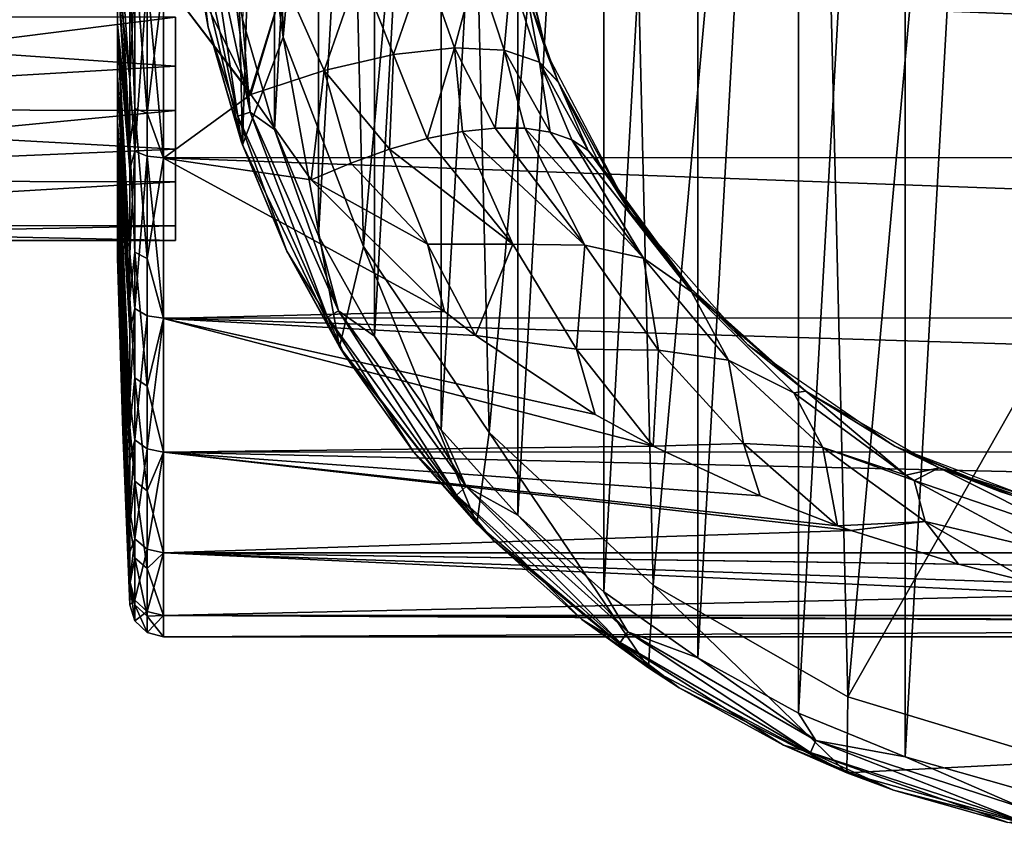
# Model space of a CAD drawing. Units: millimetres. Extents: x -92 to 127, y -34 to 86.
# Drawn here: x -35 to -7, y -30 to -6 of the extents above; entities that cross this region are included whole.
import ezdxf

# ---------------------------------------------------------------- set-up
doc = ezdxf.new("R2010")
doc.units = ezdxf.units.MM
doc.header["$LTSCALE"] = 81.481481
for name, color, linetype in [('10', 7, 'CONTINUOUS'), ('21', 7, 'CONTINUOUS'), ('22', 7, 'CONTINUOUS'), ('231', 7, 'CONTINUOUS'), ('232', 7, 'CONTINUOUS'), ('273', 7, 'CONTINUOUS'), ('274', 7, 'CONTINUOUS'), ('275', 7, 'CONTINUOUS'), ('276', 7, 'CONTINUOUS'), ('277', 7, 'CONTINUOUS'), ('279', 7, 'CONTINUOUS'), ('44', 7, 'CONTINUOUS'), ('45', 7, 'CONTINUOUS'), ('47', 7, 'CONTINUOUS'), ('48', 7, 'CONTINUOUS'), ('7', 7, 'CONTINUOUS'), ('9', 7, 'CONTINUOUS')]:
    doc.layers.add(name, color=color, linetype=linetype)

msp = doc.modelspace()

# ---------------------------------------------------------------- linework, layer by layer
at = {"layer": '10', "linetype": 'Continuous'}
for points in [[(-18.125, -10.605, -29.749), (-15.541, -14.124, -29.749), (-15.534, -14.209, -26.128), (-18.125, -10.605, -29.749)], [(-15.541, -14.124, -29.749), (-12.284, -17.032, -29.749), (-15.534, -14.209, -26.128), (-15.541, -14.124, -29.749)], [(-15.534, -14.209, -26.128), (-12.284, -17.032, -29.749), (-12.628, -17.075, -22.047), (-15.534, -14.209, -26.128)], [(-12.284, -17.032, -29.749), (-9.443, -19.419, -17.586), (-12.628, -17.075, -22.047), (-12.284, -17.032, -29.749)], [(-12.284, -17.032, -29.749), (-8.497, -19.204, -29.749), (-9.443, -19.419, -17.586), (-12.284, -17.032, -29.749)], [(-8.497, -19.204, -29.749), (-9.214, -19.564, -17.267), (-9.443, -19.419, -17.586), (-8.497, -19.204, -29.749)], [(-8.497, -19.204, -29.749), (-4.705, -21.113, -17.207), (-9.214, -19.564, -17.267), (-8.497, -19.204, -29.749)], [(-8.497, -19.204, -29.749), (-4.342, -20.546, -29.749), (-4.705, -21.113, -17.207), (-8.497, -19.204, -29.749)], [(-9.214, -19.564, -17.267), (-4.705, -21.113, -17.207), (-5.589, -21.515, -12.261), (-9.214, -19.564, -17.267)]]:
    msp.add_3dface(points, dxfattribs=at)
at = {"layer": '21', "linetype": 'Continuous'}
for points in [[(-20.599, -12.859, -21.091), (-23.034, -9.863, -22.768), (-22.028, -9.662, -23.517), (-20.599, -12.859, -21.091)], [(-22.028, -9.662, -23.517), (-21.099, -9.564, -24.378), (-18.558, -12.883, -22.494), (-22.028, -9.662, -23.517)], [(-20.599, -12.859, -21.091), (-22.028, -9.662, -23.517), (-18.558, -12.883, -22.494), (-20.599, -12.859, -21.091)], [(-18.558, -12.883, -22.494), (-21.099, -9.564, -24.378), (-20.263, -9.57, -25.334), (-18.558, -12.883, -22.494)], [(-16.89, -13.258, -24.3), (-18.558, -12.883, -22.494), (-20.263, -9.57, -25.334), (-16.89, -13.258, -24.3)], [(-16.89, -13.258, -24.3), (-20.263, -9.57, -25.334), (-19.536, -9.681, -26.369), (-16.89, -13.258, -24.3)], [(-18.93, -9.894, -27.465), (-16.89, -13.258, -24.3), (-19.536, -9.681, -26.369), (-18.93, -9.894, -27.465)], [(-24.098, -10.163, -22.144), (-23.034, -9.863, -22.768), (-20.599, -12.859, -21.091), (-24.098, -10.163, -22.144)], [(-18.458, -10.203, -28.597), (-15.534, -14.209, -26.128), (-18.93, -9.894, -27.465), (-18.458, -10.203, -28.597)], [(-18.93, -9.894, -27.465), (-15.534, -14.209, -26.128), (-16.89, -13.258, -24.3), (-18.93, -9.894, -27.465)], [(-24.098, -10.163, -22.144), (-23.02, -12.856, -20.386), (-25.202, -10.556, -21.656), (-24.098, -10.163, -22.144)], [(-23.02, -12.856, -20.386), (-24.098, -10.163, -22.144), (-20.599, -12.859, -21.091), (-23.02, -12.856, -20.386)], [(-18.125, -10.605, -29.749), (-15.534, -14.209, -26.128), (-18.458, -10.203, -28.597), (-18.125, -10.605, -29.749)], [(-23.02, -12.856, -20.386), (-26.325, -11.035, -21.313), (-25.202, -10.556, -21.656), (-23.02, -12.856, -20.386)], [(-22.541, -14.771, -18.916), (-26.325, -11.035, -21.313), (-23.02, -12.856, -20.386), (-22.541, -14.771, -18.916)], [(-21.664, -15.455, -18.361), (-22.541, -14.771, -18.916), (-23.02, -12.856, -20.386), (-21.664, -15.455, -18.361)], [(-21.664, -15.455, -18.361), (-23.02, -12.856, -20.386), (-20.599, -12.859, -21.091), (-21.664, -15.455, -18.361)], [(-18.797, -15.834, -18.284), (-21.664, -15.455, -18.361), (-20.599, -12.859, -21.091), (-18.797, -15.834, -18.284)], [(-18.797, -15.834, -18.284), (-20.599, -12.859, -21.091), (-18.558, -12.883, -22.494), (-18.797, -15.834, -18.284)], [(-16.463, -15.865, -19.211), (-18.797, -15.834, -18.284), (-18.558, -12.883, -22.494), (-16.463, -15.865, -19.211)], [(-16.89, -13.258, -24.3), (-16.463, -15.865, -19.211), (-18.558, -12.883, -22.494), (-16.89, -13.258, -24.3)], [(-16.89, -13.258, -24.3), (-15.534, -14.209, -26.128), (-14.483, -16.152, -20.665), (-16.89, -13.258, -24.3)], [(-16.89, -13.258, -24.3), (-14.483, -16.152, -20.665), (-16.463, -15.865, -19.211), (-16.89, -13.258, -24.3)], [(-15.534, -14.209, -26.128), (-12.628, -17.075, -22.047), (-14.483, -16.152, -20.665), (-15.534, -14.209, -26.128)], [(-18.266, -17.694, -16.214), (-21.664, -15.455, -18.361), (-18.797, -15.834, -18.284), (-18.266, -17.694, -16.214)], [(-16.618, -18.594, -15.175), (-18.266, -17.694, -16.214), (-18.797, -15.834, -18.284), (-16.618, -18.594, -15.175)], [(-16.618, -18.594, -15.175), (-18.797, -15.834, -18.284), (-16.463, -15.865, -19.211), (-16.618, -18.594, -15.175)], [(-14.05, -18.52, -15.637), (-16.618, -18.594, -15.175), (-16.463, -15.865, -19.211), (-14.05, -18.52, -15.637)], [(-14.483, -16.152, -20.665), (-14.05, -18.52, -15.637), (-16.463, -15.865, -19.211), (-14.483, -16.152, -20.665)], [(-14.483, -16.152, -20.665), (-12.628, -17.075, -22.047), (-11.801, -18.628, -16.733), (-14.483, -16.152, -20.665)], [(-14.483, -16.152, -20.665), (-11.801, -18.628, -16.733), (-14.05, -18.52, -15.637), (-14.483, -16.152, -20.665)], [(-12.628, -17.075, -22.047), (-9.443, -19.419, -17.586), (-11.801, -18.628, -16.733), (-12.628, -17.075, -22.047)], [(-13.578, -20.004, -13.261), (-16.618, -18.594, -15.175), (-14.05, -18.52, -15.637), (-13.578, -20.004, -13.261)], [(-11.388, -20.85, -11.886), (-13.578, -20.004, -13.261), (-14.05, -18.52, -15.637), (-11.388, -20.85, -11.886)], [(-11.801, -18.628, -16.733), (-11.388, -20.85, -11.886), (-14.05, -18.52, -15.637), (-11.801, -18.628, -16.733)], [(-11.388, -20.85, -11.886), (-11.801, -18.628, -16.733), (-8.893, -20.731, -12.614), (-11.388, -20.85, -11.886)], [(-9.443, -19.419, -17.586), (-9.214, -19.564, -17.267), (-11.801, -18.628, -16.733), (-9.443, -19.419, -17.586)], [(-11.801, -18.628, -16.733), (-9.214, -19.564, -17.267), (-8.893, -20.731, -12.614), (-11.801, -18.628, -16.733)], [(-9.214, -19.564, -17.267), (-5.589, -21.515, -12.261), (-8.893, -20.731, -12.614), (-9.214, -19.564, -17.267)], [(-10.997, -20.988, -11.641), (-11.388, -20.85, -11.886), (-8.893, -20.731, -12.614), (-10.997, -20.988, -11.641)], [(-7.954, -21.937, -9.736), (-10.997, -20.988, -11.641), (-8.893, -20.731, -12.614), (-7.954, -21.937, -9.736)], [(-5.856, -22.472, -8.427), (-7.954, -21.937, -9.736), (-8.893, -20.731, -12.614), (-5.856, -22.472, -8.427)], [(-5.589, -21.515, -12.261), (-5.856, -22.472, -8.427), (-8.893, -20.731, -12.614), (-5.589, -21.515, -12.261)]]:
    msp.add_3dface(points, dxfattribs=at)
at = {"layer": '22', "linetype": 'Continuous'}
for points in [[(-24.954, -5.042, -24.689), (-23.098, -4.895, -26.164), (-23.989, -7.476, -23.971), (-24.954, -5.042, -24.689)], [(-23.989, -7.476, -23.971), (-23.098, -4.895, -26.164), (-22.254, -7.282, -25.402), (-23.989, -7.476, -23.971)], [(-23.098, -4.895, -26.164), (-21.634, -4.959, -28.032), (-22.254, -7.282, -25.402), (-23.098, -4.895, -26.164)], [(-22.254, -7.282, -25.402), (-21.634, -4.959, -28.032), (-20.845, -7.355, -27.164), (-22.254, -7.282, -25.402)], [(-21.634, -4.959, -28.032), (-20.653, -5.229, -30.177), (-20.845, -7.355, -27.164), (-21.634, -4.959, -28.032)], [(-27.084, -5.39, -23.7), (-24.954, -5.042, -24.689), (-25.952, -7.926, -22.953), (-27.084, -5.39, -23.7)], [(-25.952, -7.926, -22.953), (-24.954, -5.042, -24.689), (-23.989, -7.476, -23.971), (-25.952, -7.926, -22.953)], [(-20.845, -7.355, -27.164), (-20.653, -5.229, -30.177), (-19.843, -7.692, -29.158), (-20.845, -7.355, -27.164)], [(-20.653, -5.229, -30.177), (-20.216, -5.684, -32.467), (-19.843, -7.692, -29.158), (-20.653, -5.229, -30.177)], [(-28.058, -8.567, -22.419), (-29.362, -5.914, -23.26), (-27.084, -5.39, -23.7), (-28.058, -8.567, -22.419)], [(-28.033, -8.609, -22.403), (-28.058, -8.567, -22.419), (-27.084, -5.39, -23.7), (-28.033, -8.609, -22.403)], [(-28.033, -8.609, -22.403), (-27.084, -5.39, -23.7), (-25.952, -7.926, -22.953), (-28.033, -8.609, -22.403)], [(-20.216, -5.684, -32.467), (-19.319, -8.233, -31.293), (-19.843, -7.692, -29.158), (-20.216, -5.684, -32.467)], [(-24.098, -10.163, -22.144), (-25.952, -7.926, -22.953), (-23.989, -7.476, -23.971), (-24.098, -10.163, -22.144)], [(-23.034, -9.863, -22.768), (-24.098, -10.163, -22.144), (-23.989, -7.476, -23.971), (-23.034, -9.863, -22.768)], [(-23.034, -9.863, -22.768), (-23.989, -7.476, -23.971), (-22.254, -7.282, -25.402), (-23.034, -9.863, -22.768)], [(-22.028, -9.662, -23.517), (-23.034, -9.863, -22.768), (-22.254, -7.282, -25.402), (-22.028, -9.662, -23.517)], [(-21.099, -9.564, -24.378), (-22.028, -9.662, -23.517), (-22.254, -7.282, -25.402), (-21.099, -9.564, -24.378)], [(-21.099, -9.564, -24.378), (-22.254, -7.282, -25.402), (-20.845, -7.355, -27.164), (-21.099, -9.564, -24.378)], [(-20.263, -9.57, -25.334), (-21.099, -9.564, -24.378), (-20.845, -7.355, -27.164), (-20.263, -9.57, -25.334)], [(-19.536, -9.681, -26.369), (-20.263, -9.57, -25.334), (-20.845, -7.355, -27.164), (-19.536, -9.681, -26.369)], [(-19.536, -9.681, -26.369), (-20.845, -7.355, -27.164), (-19.843, -7.692, -29.158), (-19.536, -9.681, -26.369)], [(-19.319, -8.233, -31.293), (-19.302, -8.273, -31.271), (-19.843, -7.692, -29.158), (-19.319, -8.233, -31.293)], [(-19.302, -8.273, -31.271), (-18.458, -10.203, -28.597), (-19.843, -7.692, -29.158), (-19.302, -8.273, -31.271)], [(-18.458, -10.203, -28.597), (-18.93, -9.894, -27.465), (-19.843, -7.692, -29.158), (-18.458, -10.203, -28.597)], [(-18.93, -9.894, -27.465), (-19.536, -9.681, -26.369), (-19.843, -7.692, -29.158), (-18.93, -9.894, -27.465)], [(-26.325, -11.035, -21.313), (-28.033, -8.609, -22.403), (-25.952, -7.926, -22.953), (-26.325, -11.035, -21.313)], [(-25.202, -10.556, -21.656), (-26.325, -11.035, -21.313), (-25.952, -7.926, -22.953), (-25.202, -10.556, -21.656)], [(-24.098, -10.163, -22.144), (-25.202, -10.556, -21.656), (-25.952, -7.926, -22.953), (-24.098, -10.163, -22.144)], [(-19.302, -8.273, -31.271), (-18.125, -10.605, -29.749), (-18.458, -10.203, -28.597), (-19.302, -8.273, -31.271)]]:
    msp.add_3dface(points, dxfattribs=at)
at = {"layer": '231', "linetype": 'Continuous'}
for points in [[(-50.875, -6.375, 11.042), (-50.875, -9.016, 9.016), (-30.175, -6.417, 11.017), (-50.875, -6.375, 11.042)], [(-30.175, -6.417, 11.017), (-50.875, -9.016, 9.016), (-30.175, -7.807, 10.08), (-30.175, -6.417, 11.017)], [(-30.175, -7.807, 10.08), (-50.875, -9.016, 9.016), (-30.175, -9.064, 8.967), (-30.175, -7.807, 10.08)], [(-50.875, -9.016, 9.016), (-50.875, -11.042, 6.375), (-30.175, -9.064, 8.967), (-50.875, -9.016, 9.016)], [(-30.175, -9.064, 8.967), (-50.875, -11.042, 6.375), (-30.175, -10.166, 7.695), (-30.175, -9.064, 8.967)], [(-30.175, -10.166, 7.695), (-50.875, -11.042, 6.375), (-30.175, -11.09, 6.29), (-30.175, -10.166, 7.695)], [(-50.875, -11.042, 6.375), (-50.875, -12.316, 3.3), (-30.175, -11.09, 6.29), (-50.875, -11.042, 6.375)], [(-30.175, -11.09, 6.29), (-50.875, -12.316, 3.3), (-30.175, -12.34, 3.209), (-30.175, -11.09, 6.29)], [(-50.875, -12.316, 3.3), (-50.875, -12.75), (-30.175, -12.34, 3.209), (-50.875, -12.316, 3.3)], [(-50.875, -12.75), (-30.175, -12.75), (-30.175, -12.34, 3.209), (-50.875, -12.75)]]:
    msp.add_3dface(points, dxfattribs=at)
at = {"layer": '232', "linetype": 'Continuous'}
for points in [[(-50.875, -9.016, -9.016), (-50.875, -6.375, -11.042), (-30.175, -7.807, -10.081), (-50.875, -9.016, -9.016)], [(-30.175, -7.807, -10.081), (-50.875, -6.375, -11.042), (-30.175, -6.417, -11.018), (-30.175, -7.807, -10.081)], [(-30.175, -9.064, -8.967), (-50.875, -9.016, -9.016), (-30.175, -7.807, -10.081), (-30.175, -9.064, -8.967)], [(-50.875, -11.042, -6.375), (-50.875, -9.016, -9.016), (-30.175, -10.166, -7.696), (-50.875, -11.042, -6.375)], [(-30.175, -10.166, -7.696), (-50.875, -9.016, -9.016), (-30.175, -9.064, -8.967), (-30.175, -10.166, -7.696)], [(-30.175, -11.09, -6.291), (-50.875, -11.042, -6.375), (-30.175, -10.166, -7.696), (-30.175, -11.09, -6.291)], [(-50.875, -12.316, -3.3), (-50.875, -11.042, -6.375), (-30.175, -11.09, -6.291), (-50.875, -12.316, -3.3)], [(-30.175, -12.339, -3.21), (-50.875, -12.316, -3.3), (-30.175, -11.09, -6.291), (-30.175, -12.339, -3.21)], [(-30.175, -12.75), (-50.875, -12.75), (-50.875, -12.316, -3.3), (-30.175, -12.75)], [(-30.175, -12.75), (-50.875, -12.316, -3.3), (-30.175, -12.339, -3.21), (-30.175, -12.75)]]:
    msp.add_3dface(points, dxfattribs=at)
at = {"layer": '273', "linetype": 'Continuous'}
for points in [[(-9.468, 27.411, -74), (-9.465, -27.412, -74), (-6.336, 28.299, -74), (-9.468, 27.411, -74)], [(-9.465, -27.412, -74), (-6.334, -28.3, -74), (-6.336, 28.299, -74), (-9.465, -27.412, -74)], [(-12.492, 26.172, -74), (-12.489, -26.173, -74), (-9.468, 27.411, -74), (-12.492, 26.172, -74)], [(-12.489, -26.173, -74), (-9.465, -27.412, -74), (-9.468, 27.411, -74), (-12.489, -26.173, -74)], [(-15.354, 24.602, -74), (-15.35, -24.604, -74), (-12.492, 26.172, -74), (-15.354, 24.602, -74)], [(-15.35, -24.604, -74), (-12.489, -26.173, -74), (-12.492, 26.172, -74), (-15.35, -24.604, -74)], [(-18.022, 22.721, -74), (-18.018, -22.723, -74), (-15.354, 24.602, -74), (-18.022, 22.721, -74)], [(-18.018, -22.723, -74), (-15.35, -24.604, -74), (-15.354, 24.602, -74), (-18.018, -22.723, -74)], [(-20.46, 20.552, -74), (-20.457, -20.555, -74), (-18.022, 22.721, -74), (-20.46, 20.552, -74)], [(-20.457, -20.555, -74), (-18.018, -22.723, -74), (-18.022, 22.721, -74), (-20.457, -20.555, -74)], [(-22.639, 18.123, -74), (-22.636, -18.127, -74), (-20.46, 20.552, -74), (-22.639, 18.123, -74)], [(-22.636, -18.127, -74), (-20.457, -20.555, -74), (-20.46, 20.552, -74), (-22.636, -18.127, -74)], [(-24.532, 15.466, -74), (-24.529, -15.471, -74), (-22.639, 18.123, -74), (-24.532, 15.466, -74)], [(-24.529, -15.471, -74), (-22.636, -18.127, -74), (-22.639, 18.123, -74), (-24.529, -15.471, -74)], [(-26.113, 12.613, -74), (-26.111, -12.618, -74), (-24.532, 15.466, -74), (-26.113, 12.613, -74)], [(-26.111, -12.618, -74), (-24.529, -15.471, -74), (-24.532, 15.466, -74), (-26.111, -12.618, -74)], [(-27.364, 9.602, -74), (-27.362, -9.607, -74), (-26.113, 12.613, -74), (-27.364, 9.602, -74)], [(-27.362, -9.607, -74), (-26.111, -12.618, -74), (-26.113, 12.613, -74), (-27.362, -9.607, -74)], [(-28.268, -6.474, -74), (-27.362, -9.607, -74), (-27.364, 9.602, -74), (-28.268, -6.474, -74)]]:
    msp.add_3dface(points, dxfattribs=at)
at = {"layer": '274', "linetype": 'Continuous'}
for points in [[(-12.322, 25.143, -78), (-6.324, 27.276, -78), (-11.094, -25.708, -78), (-12.322, 25.143, -78)], [(-11.094, -25.708, -78), (-6.324, 27.276, -78), (-5, -15, -78), (-11.094, -25.708, -78)], [(-17.683, 21.71, -78), (-12.322, 25.143, -78), (-16.615, -22.538, -78), (-17.683, 21.71, -78)], [(-16.615, -22.538, -78), (-12.322, 25.143, -78), (-11.094, -25.708, -78), (-16.615, -22.538, -78)], [(-22.13, 17.154, -78), (-17.683, 21.71, -78), (-21.276, -18.202, -78), (-22.13, 17.154, -78)], [(-21.276, -18.202, -78), (-17.683, 21.71, -78), (-16.615, -22.538, -78), (-21.276, -18.202, -78)], [(-25.433, 11.711, -78), (-22.13, 17.154, -78), (-24.838, -12.926, -78), (-25.433, 11.711, -78)], [(-24.838, -12.926, -78), (-22.13, 17.154, -78), (-21.276, -18.202, -78), (-24.838, -12.926, -78)], [(-27.421, 5.663, -78), (-25.433, 11.711, -78), (-27.115, -6.982, -78), (-27.421, 5.663, -78)], [(-27.115, -6.982, -78), (-25.433, 11.711, -78), (-24.838, -12.926, -78), (-27.115, -6.982, -78)], [(-27.992, -0.677, -78), (-27.421, 5.663, -78), (-27.115, -6.982, -78), (-27.992, -0.677, -78)], [(-5, -27.55, -78), (-11.094, -25.708, -78), (-5, -15, -78), (-5, -27.55, -78)]]:
    msp.add_3dface(points, dxfattribs=at)
at = {"layer": '275', "linetype": 'Continuous'}
for points in [[(-27.992, -0.677, -78), (-27.115, -6.982, -78), (-27.992, -0.677, -79), (-27.992, -0.677, -78)], [(-27.992, -0.677, -79), (-27.115, -6.982, -78), (-27.115, -6.982, -79), (-27.992, -0.677, -79)], [(-27.115, -6.982, -78), (-24.838, -12.926, -78), (-27.115, -6.982, -79), (-27.115, -6.982, -78)], [(-27.115, -6.982, -79), (-24.838, -12.926, -78), (-24.838, -12.926, -79), (-27.115, -6.982, -79)], [(-24.838, -12.926, -78), (-21.276, -18.202, -78), (-24.838, -12.926, -79), (-24.838, -12.926, -78)], [(-24.838, -12.926, -79), (-21.276, -18.202, -78), (-21.276, -18.202, -79), (-24.838, -12.926, -79)], [(-21.276, -18.202, -78), (-16.615, -22.538, -78), (-21.276, -18.202, -79), (-21.276, -18.202, -78)], [(-21.276, -18.202, -79), (-16.615, -22.538, -78), (-16.615, -22.538, -79), (-21.276, -18.202, -79)], [(-16.615, -22.538, -78), (-11.094, -25.708, -78), (-16.615, -22.538, -79), (-16.615, -22.538, -78)], [(-16.615, -22.538, -79), (-11.094, -25.708, -78), (-11.094, -25.708, -79), (-16.615, -22.538, -79)], [(-11.094, -25.708, -78), (-5, -27.55, -78), (-11.094, -25.708, -79), (-11.094, -25.708, -78)], [(-11.094, -25.708, -79), (-5, -27.55, -78), (-5, -27.55, -79), (-11.094, -25.708, -79)]]:
    msp.add_3dface(points, dxfattribs=at)
at = {"layer": '276', "linetype": 'Continuous'}
for points in [[(-29.752, -3.853, -79), (-28.693, 8.757, -79), (-28.271, -10.035, -79), (-29.752, -3.853, -79)], [(-28.693, 8.757, -79), (-27.992, -0.677, -79), (-28.271, -10.035, -79), (-28.693, 8.757, -79)], [(-27.992, -0.677, -79), (-27.115, -6.982, -79), (-28.271, -10.035, -79), (-27.992, -0.677, -79)], [(-28.271, -10.035, -79), (-27.115, -6.982, -79), (-25.519, -15.773, -79), (-28.271, -10.035, -79)], [(-27.115, -6.982, -79), (-24.838, -12.926, -79), (-25.519, -15.773, -79), (-27.115, -6.982, -79)], [(-25.519, -15.773, -79), (-24.838, -12.926, -79), (-21.619, -20.799, -79), (-25.519, -15.773, -79)], [(-24.838, -12.926, -79), (-21.276, -18.202, -79), (-21.619, -20.799, -79), (-24.838, -12.926, -79)], [(-21.619, -20.799, -79), (-21.276, -18.202, -79), (-16.75, -24.888, -79), (-21.619, -20.799, -79)], [(-21.276, -18.202, -79), (-16.615, -22.538, -79), (-16.75, -24.888, -79), (-21.276, -18.202, -79)], [(-16.75, -24.888, -79), (-16.615, -22.538, -79), (-11.123, -27.861, -79), (-16.75, -24.888, -79)], [(-16.615, -22.538, -79), (-11.094, -25.708, -79), (-11.123, -27.861, -79), (-16.615, -22.538, -79)], [(-11.094, -25.708, -79), (-5, -27.55, -79), (-11.123, -27.861, -79), (-11.094, -25.708, -79)], [(-11.123, -27.861, -79), (-5, -27.55, -79), (-5, -29.58, -79), (-11.123, -27.861, -79)]]:
    msp.add_3dface(points, dxfattribs=at)
at = {"layer": '277', "linetype": 'Continuous'}
for points in [[(-29.81, -3.371, -75), (-29.752, -3.853, -79), (-29.243, -6.697, -75), (-29.81, -3.371, -75)], [(-29.752, -3.853, -79), (-28.271, -10.035, -79), (-29.243, -6.697, -75), (-29.752, -3.853, -79)], [(-29.243, -6.697, -75), (-28.271, -10.035, -79), (-28.306, -9.938, -75), (-29.243, -6.697, -75)], [(-28.306, -9.938, -75), (-28.271, -10.035, -79), (-27.011, -13.054, -75), (-28.306, -9.938, -75)], [(-28.271, -10.035, -79), (-25.519, -15.773, -79), (-27.011, -13.054, -75), (-28.271, -10.035, -79)], [(-27.011, -13.054, -75), (-25.519, -15.773, -79), (-25.375, -16.004, -75), (-27.011, -13.054, -75)], [(-25.519, -15.773, -79), (-21.619, -20.799, -79), (-25.375, -16.004, -75), (-25.519, -15.773, -79)], [(-25.375, -16.004, -75), (-21.619, -20.799, -79), (-23.417, -18.752, -75), (-25.375, -16.004, -75)], [(-23.417, -18.752, -75), (-21.619, -20.799, -79), (-21.162, -21.264, -75), (-23.417, -18.752, -75)], [(-21.619, -20.799, -79), (-16.75, -24.888, -79), (-21.162, -21.264, -75), (-21.619, -20.799, -79)], [(-21.162, -21.264, -75), (-16.75, -24.888, -79), (-18.639, -23.507, -75), (-21.162, -21.264, -75)], [(-18.639, -23.507, -75), (-16.75, -24.888, -79), (-15.88, -25.452, -75), (-18.639, -23.507, -75)], [(-16.75, -24.888, -79), (-11.123, -27.861, -79), (-15.88, -25.452, -75), (-16.75, -24.888, -79)], [(-15.88, -25.452, -75), (-11.123, -27.861, -79), (-12.919, -27.076, -75), (-15.88, -25.452, -75)], [(-12.919, -27.076, -75), (-11.123, -27.861, -79), (-9.792, -28.357, -75), (-12.919, -27.076, -75)], [(-11.123, -27.861, -79), (-5, -29.58, -79), (-9.792, -28.357, -75), (-11.123, -27.861, -79)], [(-9.792, -28.357, -75), (-5, -29.58, -79), (-6.553, -29.276, -75), (-9.792, -28.357, -75)]]:
    msp.add_3dface(points, dxfattribs=at)
at = {"layer": '279', "linetype": 'Continuous'}
for points in [[(-29.81, -3.371, -75), (-29.243, -6.697, -75), (-29.703, -3.122, -74.5), (-29.81, -3.371, -75)], [(-28.405, -9.229, -74.5), (-29.338, -3.084, -74.134), (-29.703, -3.122, -74.5), (-28.405, -9.229, -74.5)], [(-29.243, -6.697, -75), (-28.405, -9.229, -74.5), (-29.703, -3.122, -74.5), (-29.243, -6.697, -75)], [(-28.056, -9.116, -74.134), (-29.338, -3.084, -74.134), (-28.405, -9.229, -74.5), (-28.056, -9.116, -74.134)], [(-28.056, -9.116, -74.134), (-28.816, -3.259, -74), (-29.338, -3.084, -74.134), (-28.056, -9.116, -74.134)], [(-28.268, -6.474, -74), (-28.816, -3.259, -74), (-28.056, -9.116, -74.134), (-28.268, -6.474, -74)], [(-29.243, -6.697, -75), (-28.306, -9.938, -75), (-28.405, -9.229, -74.5), (-29.243, -6.697, -75)], [(-27.362, -9.607, -74), (-28.268, -6.474, -74), (-28.056, -9.116, -74.134), (-27.362, -9.607, -74)], [(-25.865, -14.933, -74.5), (-28.056, -9.116, -74.134), (-28.405, -9.229, -74.5), (-25.865, -14.933, -74.5)], [(-25.548, -14.75, -74.134), (-28.056, -9.116, -74.134), (-25.865, -14.933, -74.5), (-25.548, -14.75, -74.134)], [(-25.548, -14.75, -74.134), (-27.362, -9.607, -74), (-28.056, -9.116, -74.134), (-25.548, -14.75, -74.134)], [(-28.306, -9.938, -75), (-27.011, -13.054, -75), (-28.405, -9.229, -74.5), (-28.306, -9.938, -75)], [(-27.011, -13.054, -75), (-25.865, -14.933, -74.5), (-28.405, -9.229, -74.5), (-27.011, -13.054, -75)], [(-26.111, -12.618, -74), (-27.362, -9.607, -74), (-25.548, -14.75, -74.134), (-26.111, -12.618, -74)], [(-24.529, -15.471, -74), (-26.111, -12.618, -74), (-25.548, -14.75, -74.134), (-24.529, -15.471, -74)], [(-27.011, -13.054, -75), (-25.375, -16.004, -75), (-25.865, -14.933, -74.5), (-27.011, -13.054, -75)], [(-22.195, -19.984, -74.5), (-25.548, -14.75, -74.134), (-25.865, -14.933, -74.5), (-22.195, -19.984, -74.5)], [(-21.923, -19.739, -74.134), (-25.548, -14.75, -74.134), (-22.195, -19.984, -74.5), (-21.923, -19.739, -74.134)], [(-21.923, -19.739, -74.134), (-24.529, -15.471, -74), (-25.548, -14.75, -74.134), (-21.923, -19.739, -74.134)], [(-25.375, -16.004, -75), (-23.417, -18.752, -75), (-25.865, -14.933, -74.5), (-25.375, -16.004, -75)], [(-23.417, -18.752, -75), (-22.195, -19.984, -74.5), (-25.865, -14.933, -74.5), (-23.417, -18.752, -75)], [(-22.636, -18.127, -74), (-24.529, -15.471, -74), (-21.923, -19.739, -74.134), (-22.636, -18.127, -74)], [(-20.457, -20.555, -74), (-22.636, -18.127, -74), (-21.923, -19.739, -74.134), (-20.457, -20.555, -74)], [(-23.417, -18.752, -75), (-21.162, -21.264, -75), (-22.195, -19.984, -74.5), (-23.417, -18.752, -75)], [(-17.555, -24.162, -74.5), (-21.923, -19.739, -74.134), (-22.195, -19.984, -74.5), (-17.555, -24.162, -74.5)], [(-17.34, -23.866, -74.134), (-21.923, -19.739, -74.134), (-17.555, -24.162, -74.5), (-17.34, -23.866, -74.134)], [(-17.34, -23.866, -74.134), (-20.457, -20.555, -74), (-21.923, -19.739, -74.134), (-17.34, -23.866, -74.134)], [(-21.162, -21.264, -75), (-18.639, -23.507, -75), (-22.195, -19.984, -74.5), (-21.162, -21.264, -75)], [(-18.639, -23.507, -75), (-17.555, -24.162, -74.5), (-22.195, -19.984, -74.5), (-18.639, -23.507, -75)], [(-18.018, -22.723, -74), (-20.457, -20.555, -74), (-17.34, -23.866, -74.134), (-18.018, -22.723, -74)], [(-15.35, -24.604, -74), (-18.018, -22.723, -74), (-17.34, -23.866, -74.134), (-15.35, -24.604, -74)], [(-18.639, -23.507, -75), (-15.88, -25.452, -75), (-17.555, -24.162, -74.5), (-18.639, -23.507, -75)], [(-12.148, -27.284, -74.5), (-17.34, -23.866, -74.134), (-17.555, -24.162, -74.5), (-12.148, -27.284, -74.5)], [(-11.999, -26.95, -74.134), (-17.34, -23.866, -74.134), (-12.148, -27.284, -74.5), (-11.999, -26.95, -74.134)], [(-11.999, -26.95, -74.134), (-15.35, -24.604, -74), (-17.34, -23.866, -74.134), (-11.999, -26.95, -74.134)], [(-15.88, -25.452, -75), (-12.919, -27.076, -75), (-17.555, -24.162, -74.5), (-15.88, -25.452, -75)], [(-12.919, -27.076, -75), (-12.148, -27.284, -74.5), (-17.555, -24.162, -74.5), (-12.919, -27.076, -75)], [(-12.489, -26.173, -74), (-15.35, -24.604, -74), (-11.999, -26.95, -74.134), (-12.489, -26.173, -74)], [(-9.465, -27.412, -74), (-12.489, -26.173, -74), (-11.999, -26.95, -74.134), (-9.465, -27.412, -74)], [(-12.919, -27.076, -75), (-9.792, -28.357, -75), (-12.148, -27.284, -74.5), (-12.919, -27.076, -75)], [(-6.21, -29.214, -74.5), (-11.999, -26.95, -74.134), (-12.148, -27.284, -74.5), (-6.21, -29.214, -74.5)], [(-6.133, -28.855, -74.134), (-11.999, -26.95, -74.134), (-6.21, -29.214, -74.5), (-6.133, -28.855, -74.134)], [(-6.133, -28.855, -74.134), (-9.465, -27.412, -74), (-11.999, -26.95, -74.134), (-6.133, -28.855, -74.134)], [(-9.792, -28.357, -75), (-6.553, -29.276, -75), (-12.148, -27.284, -74.5), (-9.792, -28.357, -75)], [(-6.553, -29.276, -75), (-6.21, -29.214, -74.5), (-12.148, -27.284, -74.5), (-6.553, -29.276, -75)], [(-6.334, -28.3, -74), (-9.465, -27.412, -74), (-6.133, -28.855, -74.134), (-6.334, -28.3, -74)]]:
    msp.add_3dface(points, dxfattribs=at)
at = {"layer": '44', "linetype": 'Continuous'}
for points in [[(-31.466, -8.189, 21.593), (-31.466, -5.527, 22.423), (-31.824, -3.429, 12.799), (-31.466, -8.189, 21.593)], [(-31.824, -5.071, 12.241), (-31.466, -8.189, 21.593), (-31.824, -3.429, 12.799), (-31.824, -5.071, 12.241)], [(-31.466, -10.732, 20.449), (-31.466, -8.189, 21.593), (-31.824, -5.071, 12.241), (-31.466, -10.732, 20.449)], [(-31.824, -6.625, 11.475), (-31.466, -10.732, 20.449), (-31.824, -5.071, 12.241), (-31.824, -6.625, 11.475)], [(-31.466, -13.119, 19.006), (-31.466, -10.732, 20.449), (-31.824, -6.625, 11.475), (-31.466, -13.119, 19.006)], [(-31.824, -8.066, 10.512), (-31.466, -13.119, 19.006), (-31.824, -6.625, 11.475), (-31.824, -8.066, 10.512)], [(-31.466, -15.314, 17.286), (-31.466, -13.119, 19.006), (-31.824, -8.066, 10.512), (-31.466, -15.314, 17.286)], [(-31.824, -9.369, 9.369), (-31.466, -15.314, 17.286), (-31.824, -8.066, 10.512), (-31.824, -9.369, 9.369)], [(-31.466, -17.286, 15.314), (-31.466, -15.314, 17.286), (-31.824, -9.369, 9.369), (-31.466, -17.286, 15.314)], [(-31.824, -10.512, 8.066), (-31.466, -17.286, 15.314), (-31.824, -9.369, 9.369), (-31.824, -10.512, 8.066)], [(-31.466, -19.006, 13.119), (-31.466, -17.286, 15.314), (-31.824, -10.512, 8.066), (-31.466, -19.006, 13.119)], [(-31.824, -11.475, 6.625), (-31.466, -19.006, 13.119), (-31.824, -10.512, 8.066), (-31.824, -11.475, 6.625)], [(-31.466, -20.449, 10.732), (-31.466, -19.006, 13.119), (-31.824, -11.475, 6.625), (-31.466, -20.449, 10.732)], [(-31.824, -12.241, 5.071), (-31.466, -20.449, 10.732), (-31.824, -11.475, 6.625), (-31.824, -12.241, 5.071)], [(-31.466, -21.593, 8.189), (-31.466, -20.449, 10.732), (-31.824, -12.241, 5.071), (-31.466, -21.593, 8.189)], [(-31.824, -12.799, 3.429), (-31.466, -21.593, 8.189), (-31.824, -12.241, 5.071), (-31.824, -12.799, 3.429)], [(-31.466, -22.423, 5.527), (-31.466, -21.593, 8.189), (-31.824, -12.799, 3.429), (-31.466, -22.423, 5.527)], [(-31.824, -13.137, 1.729), (-31.466, -22.423, 5.527), (-31.824, -12.799, 3.429), (-31.824, -13.137, 1.729)], [(-31.466, -22.926, 2.784), (-31.466, -22.423, 5.527), (-31.824, -13.137, 1.729), (-31.466, -22.926, 2.784)], [(-31.824, -13.25), (-31.466, -22.926, 2.784), (-31.824, -13.137, 1.729), (-31.824, -13.25)], [(-31.67, -18.173), (-31.466, -22.926, 2.784), (-31.824, -13.25), (-31.67, -18.173)], [(-31.466, -23.094), (-31.466, -22.926, 2.784), (-31.67, -18.173), (-31.466, -23.094)]]:
    msp.add_3dface(points, dxfattribs=at)
at = {"layer": '45', "linetype": 'Continuous'}
for points in [[(-31.466, -5.139, -22.515), (-31.466, -10.02, -20.807), (-31.824, -3.429, -12.799), (-31.466, -5.139, -22.515)], [(-31.824, -3.429, -12.799), (-31.466, -10.02, -20.807), (-31.824, -5.071, -12.241), (-31.824, -3.429, -12.799)], [(-31.824, -5.071, -12.241), (-31.466, -10.02, -20.807), (-31.824, -6.625, -11.475), (-31.824, -5.071, -12.241)], [(-31.466, -10.02, -20.807), (-31.466, -14.399, -18.056), (-31.824, -6.625, -11.475), (-31.466, -10.02, -20.807)], [(-31.824, -6.625, -11.475), (-31.466, -14.399, -18.056), (-31.824, -8.066, -10.512), (-31.824, -6.625, -11.475)], [(-31.824, -8.066, -10.512), (-31.466, -14.399, -18.056), (-31.824, -9.369, -9.369), (-31.824, -8.066, -10.512)], [(-31.466, -14.399, -18.056), (-31.466, -18.055, -14.399), (-31.824, -9.369, -9.369), (-31.466, -14.399, -18.056)], [(-31.824, -9.369, -9.369), (-31.466, -18.055, -14.399), (-31.824, -10.512, -8.066), (-31.824, -9.369, -9.369)], [(-31.466, -18.055, -14.399), (-31.466, -20.807, -10.02), (-31.824, -10.512, -8.066), (-31.466, -18.055, -14.399)], [(-31.824, -10.512, -8.066), (-31.466, -20.807, -10.02), (-31.824, -11.475, -6.625), (-31.824, -10.512, -8.066)], [(-31.824, -11.475, -6.625), (-31.466, -20.807, -10.02), (-31.824, -12.241, -5.071), (-31.824, -11.475, -6.625)], [(-31.466, -20.807, -10.02), (-31.466, -22.515, -5.139), (-31.824, -12.241, -5.071), (-31.466, -20.807, -10.02)], [(-31.824, -12.241, -5.071), (-31.466, -22.515, -5.139), (-31.824, -12.799, -3.429), (-31.824, -12.241, -5.071)], [(-31.824, -12.799, -3.429), (-31.466, -22.515, -5.139), (-31.824, -13.137, -1.729), (-31.824, -12.799, -3.429)], [(-31.466, -23.094), (-31.67, -18.173), (-31.824, -13.137, -1.729), (-31.466, -23.094)], [(-31.466, -22.515, -5.139), (-31.466, -23.094), (-31.824, -13.137, -1.729), (-31.466, -22.515, -5.139)], [(-31.67, -18.173), (-31.824, -13.25), (-31.824, -13.137, -1.729), (-31.67, -18.173)]]:
    msp.add_3dface(points, dxfattribs=at)
at = {"layer": '47', "linetype": 'Continuous'}
for points in [[(-31.466, -5.527, 22.423), (-31.466, -8.189, 21.593), (-31.325, -5.24, 22.96), (-31.466, -5.527, 22.423)], [(-31.466, -8.189, 21.593), (-31.325, -10.218, 21.218), (-31.325, -5.24, 22.96), (-31.466, -8.189, 21.593)], [(-31.325, -10.218, 21.218), (-30.979, -5.314, 23.281), (-31.325, -5.24, 22.96), (-31.325, -10.218, 21.218)], [(-30.979, -10.361, 21.515), (-30.979, -5.314, 23.281), (-31.325, -10.218, 21.218), (-30.979, -10.361, 21.515)], [(-30.517, -10.411, 21.624), (-30.517, -5.336, 23.399), (-30.979, -5.314, 23.281), (-30.517, -10.411, 21.624)], [(-30.979, -10.361, 21.515), (-30.517, -10.411, 21.624), (-30.979, -5.314, 23.281), (-30.979, -10.361, 21.515)], [(-31.466, -8.189, 21.593), (-31.466, -10.732, 20.449), (-31.325, -10.218, 21.218), (-31.466, -8.189, 21.593)], [(-31.466, -10.732, 20.449), (-31.466, -13.119, 19.006), (-31.325, -10.218, 21.218), (-31.466, -10.732, 20.449)], [(-31.466, -13.119, 19.006), (-31.325, -14.683, 18.412), (-31.325, -10.218, 21.218), (-31.466, -13.119, 19.006)], [(-31.325, -14.683, 18.412), (-30.979, -10.361, 21.515), (-31.325, -10.218, 21.218), (-31.325, -14.683, 18.412)], [(-30.979, -14.889, 18.67), (-30.979, -10.361, 21.515), (-31.325, -14.683, 18.412), (-30.979, -14.889, 18.67)], [(-30.517, -14.963, 18.764), (-30.517, -10.411, 21.624), (-30.979, -10.361, 21.515), (-30.517, -14.963, 18.764)], [(-30.979, -14.889, 18.67), (-30.517, -14.963, 18.764), (-30.979, -10.361, 21.515), (-30.979, -14.889, 18.67)], [(-31.466, -13.119, 19.006), (-31.466, -15.314, 17.286), (-31.325, -14.683, 18.412), (-31.466, -13.119, 19.006)], [(-31.466, -15.314, 17.286), (-31.466, -17.286, 15.314), (-31.325, -14.683, 18.412), (-31.466, -15.314, 17.286)], [(-31.466, -17.286, 15.314), (-31.325, -18.412, 14.683), (-31.325, -14.683, 18.412), (-31.466, -17.286, 15.314)], [(-31.325, -18.412, 14.683), (-30.979, -14.889, 18.67), (-31.325, -14.683, 18.412), (-31.325, -18.412, 14.683)], [(-30.979, -18.67, 14.889), (-30.979, -14.889, 18.67), (-31.325, -18.412, 14.683), (-30.979, -18.67, 14.889)], [(-30.979, -18.67, 14.889), (-30.517, -14.963, 18.764), (-30.979, -14.889, 18.67), (-30.979, -18.67, 14.889)], [(-30.517, -18.765, 14.963), (-30.517, -14.963, 18.764), (-30.979, -18.67, 14.889), (-30.517, -18.765, 14.963)], [(-31.466, -17.286, 15.314), (-31.466, -19.006, 13.119), (-31.325, -18.412, 14.683), (-31.466, -17.286, 15.314)], [(-31.466, -19.006, 13.119), (-31.466, -20.449, 10.732), (-31.325, -18.412, 14.683), (-31.466, -19.006, 13.119)], [(-31.466, -20.449, 10.732), (-31.325, -21.218, 10.218), (-31.325, -18.412, 14.683), (-31.466, -20.449, 10.732)], [(-31.325, -21.218, 10.218), (-30.979, -18.67, 14.889), (-31.325, -18.412, 14.683), (-31.325, -21.218, 10.218)], [(-30.979, -21.515, 10.361), (-30.979, -18.67, 14.889), (-31.325, -21.218, 10.218), (-30.979, -21.515, 10.361)], [(-30.979, -21.515, 10.361), (-30.517, -18.765, 14.963), (-30.979, -18.67, 14.889), (-30.979, -21.515, 10.361)], [(-30.517, -21.624, 10.411), (-30.517, -18.765, 14.963), (-30.979, -21.515, 10.361), (-30.517, -21.624, 10.411)], [(-31.466, -20.449, 10.732), (-31.466, -21.593, 8.189), (-31.325, -21.218, 10.218), (-31.466, -20.449, 10.732)], [(-31.466, -21.593, 8.189), (-31.466, -22.423, 5.527), (-31.325, -21.218, 10.218), (-31.466, -21.593, 8.189)], [(-31.466, -22.423, 5.527), (-31.325, -22.96, 5.24), (-31.325, -21.218, 10.218), (-31.466, -22.423, 5.527)], [(-31.325, -22.96, 5.24), (-30.979, -21.515, 10.361), (-31.325, -21.218, 10.218), (-31.325, -22.96, 5.24)], [(-30.979, -23.281, 5.314), (-30.979, -21.515, 10.361), (-31.325, -22.96, 5.24), (-30.979, -23.281, 5.314)], [(-30.979, -23.281, 5.314), (-30.517, -21.624, 10.411), (-30.979, -21.515, 10.361), (-30.979, -23.281, 5.314)], [(-30.517, -23.399, 5.337), (-30.517, -21.624, 10.411), (-30.979, -23.281, 5.314), (-30.517, -23.399, 5.337)], [(-31.466, -22.423, 5.527), (-31.466, -22.926, 2.784), (-31.325, -22.96, 5.24), (-31.466, -22.423, 5.527)], [(-31.466, -22.926, 2.784), (-31.466, -23.094), (-31.325, -22.96, 5.24), (-31.466, -22.926, 2.784)], [(-31.466, -23.094), (-31.325, -23.55), (-31.325, -22.96, 5.24), (-31.466, -23.094)], [(-31.325, -23.55), (-30.979, -23.281, 5.314), (-31.325, -22.96, 5.24), (-31.325, -23.55)], [(-30.979, -23.88), (-30.979, -23.281, 5.314), (-31.325, -23.55), (-30.979, -23.88)], [(-30.979, -23.88), (-30.517, -23.399, 5.337), (-30.979, -23.281, 5.314), (-30.979, -23.88)], [(-30.517, -24, 0), (-30.517, -23.399, 5.337), (-30.979, -23.88), (-30.517, -24, 0)]]:
    msp.add_3dface(points, dxfattribs=at)
at = {"layer": '48', "linetype": 'Continuous'}
for points in [[(-31.466, -5.139, -22.515), (-31.325, -4.594, -23.098), (-31.325, -9.012, -21.757), (-31.466, -5.139, -22.515)], [(-30.979, -4.659, -23.421), (-30.979, -9.139, -22.062), (-31.325, -4.594, -23.098), (-30.979, -4.659, -23.421)], [(-31.325, -4.594, -23.098), (-30.979, -9.139, -22.062), (-31.325, -9.012, -21.757), (-31.325, -4.594, -23.098)], [(-30.979, -4.659, -23.421), (-30.517, -5.34, -23.398), (-30.979, -9.139, -22.062), (-30.979, -4.659, -23.421)], [(-31.466, -10.02, -20.807), (-31.466, -5.139, -22.515), (-31.325, -9.012, -21.757), (-31.466, -10.02, -20.807)], [(-30.517, -5.34, -23.398), (-30.517, -10.413, -21.623), (-30.979, -9.139, -22.062), (-30.517, -5.34, -23.398)], [(-31.466, -10.02, -20.807), (-31.325, -9.012, -21.757), (-31.325, -13.084, -19.581), (-31.466, -10.02, -20.807)], [(-30.979, -9.139, -22.062), (-30.979, -13.267, -19.856), (-31.325, -9.012, -21.757), (-30.979, -9.139, -22.062)], [(-31.325, -9.012, -21.757), (-30.979, -13.267, -19.856), (-31.325, -13.084, -19.581), (-31.325, -9.012, -21.757)], [(-30.979, -9.139, -22.062), (-30.517, -10.413, -21.623), (-30.979, -13.267, -19.856), (-30.979, -9.139, -22.062)], [(-31.466, -14.399, -18.056), (-31.466, -10.02, -20.807), (-31.325, -13.084, -19.581), (-31.466, -14.399, -18.056)], [(-30.517, -10.413, -21.623), (-30.517, -14.964, -18.764), (-30.979, -13.267, -19.856), (-30.517, -10.413, -21.623)], [(-31.466, -14.399, -18.056), (-31.325, -13.084, -19.581), (-31.325, -16.652, -16.652), (-31.466, -14.399, -18.056)], [(-30.979, -13.267, -19.856), (-30.979, -16.886, -16.886), (-31.325, -13.084, -19.581), (-30.979, -13.267, -19.856)], [(-31.325, -13.084, -19.581), (-30.979, -16.886, -16.886), (-31.325, -16.652, -16.652), (-31.325, -13.084, -19.581)], [(-30.979, -13.267, -19.856), (-30.517, -14.964, -18.764), (-30.979, -16.886, -16.886), (-30.979, -13.267, -19.856)], [(-31.466, -18.055, -14.399), (-31.466, -14.399, -18.056), (-31.325, -16.652, -16.652), (-31.466, -18.055, -14.399)], [(-30.517, -14.964, -18.764), (-30.517, -18.764, -14.964), (-30.979, -16.886, -16.886), (-30.517, -14.964, -18.764)], [(-31.466, -18.055, -14.399), (-31.325, -16.652, -16.652), (-31.325, -19.581, -13.084), (-31.466, -18.055, -14.399)], [(-30.979, -16.886, -16.886), (-30.979, -19.856, -13.267), (-31.325, -16.652, -16.652), (-30.979, -16.886, -16.886)], [(-31.325, -16.652, -16.652), (-30.979, -19.856, -13.267), (-31.325, -19.581, -13.084), (-31.325, -16.652, -16.652)], [(-30.979, -16.886, -16.886), (-30.517, -18.764, -14.964), (-30.979, -19.856, -13.267), (-30.979, -16.886, -16.886)], [(-31.466, -20.807, -10.02), (-31.466, -18.055, -14.399), (-31.325, -19.581, -13.084), (-31.466, -20.807, -10.02)], [(-30.517, -18.764, -14.964), (-30.517, -21.623, -10.414), (-30.979, -19.856, -13.267), (-30.517, -18.764, -14.964)], [(-31.466, -20.807, -10.02), (-31.325, -19.581, -13.084), (-31.325, -21.757, -9.012), (-31.466, -20.807, -10.02)], [(-30.979, -19.856, -13.267), (-30.979, -22.062, -9.139), (-31.325, -19.581, -13.084), (-30.979, -19.856, -13.267)], [(-31.325, -19.581, -13.084), (-30.979, -22.062, -9.139), (-31.325, -21.757, -9.012), (-31.325, -19.581, -13.084)], [(-30.979, -19.856, -13.267), (-30.517, -21.623, -10.414), (-30.979, -22.062, -9.139), (-30.979, -19.856, -13.267)], [(-31.466, -22.515, -5.139), (-31.466, -20.807, -10.02), (-31.325, -21.757, -9.012), (-31.466, -22.515, -5.139)], [(-31.466, -22.515, -5.139), (-31.325, -21.757, -9.012), (-31.325, -23.098, -4.594), (-31.466, -22.515, -5.139)], [(-30.979, -22.062, -9.139), (-30.979, -23.421, -4.659), (-31.325, -21.757, -9.012), (-30.979, -22.062, -9.139)], [(-31.325, -21.757, -9.012), (-30.979, -23.421, -4.659), (-31.325, -23.098, -4.594), (-31.325, -21.757, -9.012)], [(-30.517, -21.623, -10.414), (-30.517, -23.398, -5.341), (-30.979, -22.062, -9.139), (-30.517, -21.623, -10.414)], [(-30.979, -22.062, -9.139), (-30.517, -23.398, -5.341), (-30.979, -23.421, -4.659), (-30.979, -22.062, -9.139)], [(-31.466, -23.094), (-31.466, -22.515, -5.139), (-31.325, -23.55), (-31.466, -23.094)], [(-31.325, -23.55), (-31.466, -22.515, -5.139), (-31.325, -23.098, -4.594), (-31.325, -23.55)], [(-30.979, -23.88), (-31.325, -23.55), (-31.325, -23.098, -4.594), (-30.979, -23.88)], [(-30.979, -23.421, -4.659), (-30.979, -23.88), (-31.325, -23.098, -4.594), (-30.979, -23.421, -4.659)], [(-30.517, -23.398, -5.341), (-30.517, -24, 0), (-30.979, -23.421, -4.659), (-30.517, -23.398, -5.341)], [(-30.517, -24, 0), (-30.979, -23.88), (-30.979, -23.421, -4.659), (-30.517, -24, 0)]]:
    msp.add_3dface(points, dxfattribs=at)
at = {"layer": '7', "linetype": 'Continuous'}
for points in [[(94, -10.39, 21.635), (94, -5.306, 23.406), (-30.517, -5.336, 23.399), (94, -10.39, 21.635)], [(-30.517, -10.411, 21.624), (94, -10.39, 21.635), (-30.517, -5.336, 23.399), (-30.517, -10.411, 21.624)], [(-28.058, -8.567, -22.419), (-28.033, -8.609, -22.403), (-30.517, -5.34, -23.398), (-28.058, -8.567, -22.419)], [(-30.517, -5.34, -23.398), (-28.033, -8.609, -22.403), (-30.517, -10.413, -21.623), (-30.517, -5.34, -23.398)], [(-29.362, -5.914, -23.26), (-28.058, -8.567, -22.419), (-30.517, -5.34, -23.398), (-29.362, -5.914, -23.26)], [(-28.033, -8.609, -22.403), (-26.325, -11.035, -21.313), (-30.517, -10.413, -21.623), (-28.033, -8.609, -22.403)], [(94, -14.949, 18.776), (94, -10.39, 21.635), (-30.517, -10.411, 21.624), (94, -14.949, 18.776)], [(-30.517, -14.963, 18.764), (94, -14.949, 18.776), (-30.517, -10.411, 21.624), (-30.517, -14.963, 18.764)], [(-26.325, -11.035, -21.313), (-22.541, -14.771, -18.916), (-30.517, -10.413, -21.623), (-26.325, -11.035, -21.313)], [(-30.517, -10.413, -21.623), (-22.541, -14.771, -18.916), (-30.517, -14.964, -18.764), (-30.517, -10.413, -21.623)], [(-22.541, -14.771, -18.916), (-21.664, -15.455, -18.361), (-30.517, -14.964, -18.764), (-22.541, -14.771, -18.916)], [(94, -18.756, 14.974), (94, -14.949, 18.776), (-30.517, -14.963, 18.764), (94, -18.756, 14.974)], [(-30.517, -18.765, 14.963), (94, -18.756, 14.974), (-30.517, -14.963, 18.764), (-30.517, -18.765, 14.963)], [(-18.266, -17.694, -16.214), (-16.618, -18.594, -15.175), (-30.517, -14.964, -18.764), (-18.266, -17.694, -16.214)], [(-30.517, -14.964, -18.764), (-16.618, -18.594, -15.175), (-30.517, -18.764, -14.964), (-30.517, -14.964, -18.764)], [(-21.664, -15.455, -18.361), (-18.266, -17.694, -16.214), (-30.517, -14.964, -18.764), (-21.664, -15.455, -18.361)], [(-16.618, -18.594, -15.175), (-13.578, -20.004, -13.261), (-30.517, -18.764, -14.964), (-16.618, -18.594, -15.175)], [(94, -21.621, 10.418), (94, -18.756, 14.974), (-30.517, -18.765, 14.963), (94, -21.621, 10.418)], [(-11.388, -20.85, -11.886), (-10.997, -20.988, -11.641), (-30.517, -18.764, -14.964), (-11.388, -20.85, -11.886)], [(-30.517, -18.764, -14.964), (-10.997, -20.988, -11.641), (-30.517, -21.623, -10.414), (-30.517, -18.764, -14.964)], [(-13.578, -20.004, -13.261), (-11.388, -20.85, -11.886), (-30.517, -18.764, -14.964), (-13.578, -20.004, -13.261)], [(-30.517, -21.624, 10.411), (94, -21.621, 10.418), (-30.517, -18.765, 14.963), (-30.517, -21.624, 10.411)], [(-10.997, -20.988, -11.641), (-7.954, -21.937, -9.736), (-30.517, -21.623, -10.414), (-10.997, -20.988, -11.641)], [(94, -23.399, 5.339), (94, -21.621, 10.418), (-30.517, -21.624, 10.411), (94, -23.399, 5.339)], [(-5.856, -22.472, -8.427), (-4.319, -22.808, -7.47), (-30.517, -21.623, -10.414), (-5.856, -22.472, -8.427)], [(-30.517, -21.623, -10.414), (-4.319, -22.808, -7.47), (-30.517, -23.398, -5.341), (-30.517, -21.623, -10.414)], [(-7.954, -21.937, -9.736), (-5.856, -22.472, -8.427), (-30.517, -21.623, -10.414), (-7.954, -21.937, -9.736)], [(-30.517, -23.399, 5.337), (94, -23.399, 5.339), (-30.517, -21.624, 10.411), (-30.517, -23.399, 5.337)], [(-4.319, -22.808, -7.47), (0, -23.517, -4.792), (-30.517, -23.398, -5.341), (-4.319, -22.808, -7.47)], [(0, -23.517, -4.792), (94, -24, -0.008), (-30.517, -23.398, -5.341), (0, -23.517, -4.792)], [(-30.517, -23.398, -5.341), (94, -24, -0.008), (-30.517, -24, 0), (-30.517, -23.398, -5.341)], [(94, -24, -0.008), (94, -23.399, 5.339), (-30.517, -24, 0), (94, -24, -0.008)], [(-30.517, -24, 0), (94, -23.399, 5.339), (-30.517, -23.399, 5.337), (-30.517, -24, 0)]]:
    msp.add_3dface(points, dxfattribs=at)
at = {"layer": '9', "linetype": 'Continuous'}
for points in [[(-20.847, -2.531, -74), (-19.635, -7.447, -74), (-20.799, -2.898, -33.235), (-20.847, -2.531, -74)], [(-20.799, -2.898, -33.235), (-19.635, -7.447, -74), (-20.236, -5.615, -32.492), (-20.799, -2.898, -33.235)], [(-20.236, -5.615, -32.492), (-19.635, -7.447, -74), (-20.216, -5.684, -32.467), (-20.236, -5.615, -32.492)], [(-20.216, -5.684, -32.467), (-19.635, -7.447, -74), (-19.319, -8.233, -31.293), (-20.216, -5.684, -32.467)], [(-19.635, -7.447, -74), (-17.283, -11.929, -74), (-19.319, -8.233, -31.293), (-19.635, -7.447, -74)], [(-19.319, -8.233, -31.293), (-17.283, -11.929, -74), (-19.302, -8.273, -31.271), (-19.319, -8.233, -31.293)], [(-19.302, -8.273, -31.271), (-17.283, -11.929, -74), (-18.125, -10.605, -29.749), (-19.302, -8.273, -31.271)], [(-18.125, -10.605, -29.749), (-17.283, -11.929, -74), (-15.541, -14.124, -29.749), (-18.125, -10.605, -29.749)], [(-17.283, -11.929, -74), (-13.926, -15.719, -74), (-15.541, -14.124, -29.749), (-17.283, -11.929, -74)], [(-15.541, -14.124, -29.749), (-13.926, -15.719, -74), (-12.284, -17.032, -29.749), (-15.541, -14.124, -29.749)], [(-13.926, -15.719, -74), (-9.759, -18.595, -74), (-12.284, -17.032, -29.749), (-13.926, -15.719, -74)], [(-12.284, -17.032, -29.749), (-9.759, -18.595, -74), (-8.497, -19.204, -29.749), (-12.284, -17.032, -29.749)], [(-9.759, -18.595, -74), (-5.026, -20.39, -74), (-6.432, -19.991, -68.047), (-9.759, -18.595, -74)], [(-8.497, -19.204, -29.749), (-9.759, -18.595, -74), (-6.75, -19.886, -65.978), (-8.497, -19.204, -29.749)], [(-6.75, -19.886, -65.978), (-9.759, -18.595, -74), (-6.432, -19.991, -68.047), (-6.75, -19.886, -65.978)], [(-4.342, -20.546, -29.749), (-8.497, -19.204, -29.749), (-5.446, -20.282, -62.012), (-4.342, -20.546, -29.749)], [(-5.446, -20.282, -62.012), (-8.497, -19.204, -29.749), (-6.419, -19.995, -63.912), (-5.446, -20.282, -62.012)], [(-6.419, -19.995, -63.912), (-8.497, -19.204, -29.749), (-6.75, -19.886, -65.978), (-6.419, -19.995, -63.912)]]:
    msp.add_3dface(points, dxfattribs=at)

doc.saveas('drawing.dxf')
